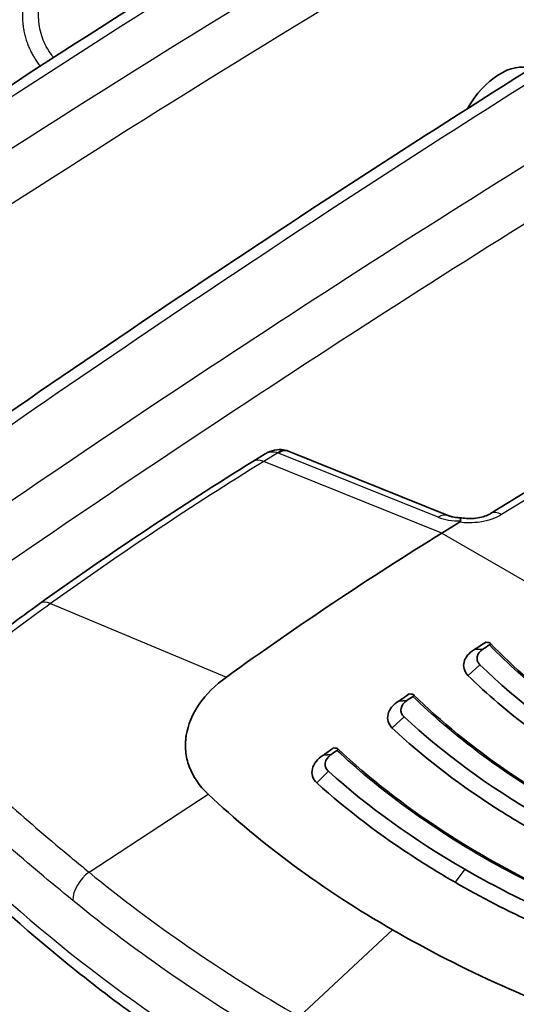
# Model space of a CAD drawing. Units: millimetres. Extents: x 43 to 3572, y 24 to 1710.
# Drawn here: x 848 to 863, y 520 to 551 of the extents above; entities that cross this region are included whole.
import ezdxf

# ---------------------------------------------------------------- set-up
doc = ezdxf.new("R2010")
doc.units = ezdxf.units.MM
doc.header["$LTSCALE"] = 3
doc.layers.add('Visible (ISO)', color=7, linetype='Continuous', lineweight=35)
doc.layers.add('Visible Narrow (ISO)', color=7, linetype='Continuous', lineweight=25)

msp = doc.modelspace()

# ---------------------------------------------------------------- linework, layer by layer
at = {"layer": 'Visible (ISO)'}
for p, q in [((880.51, 546.551), (862.563, 535.472)), ((862.317, 545.487), (862.317, 545.487)), ((861.262, 535.403), (856.298, 537.403)), ((855.162, 537.092), (855.552, 537.333)), ((861.046, 534.861), (861.596, 535.201)), ((862.06, 531.237), (862.325, 531.249)), ((862.713, 530.308), (862.713, 530.308)), ((859.704, 529.631), (859.954, 529.646)), ((857.358, 527.948), (857.595, 527.965)), ((862.284, 526.594), (862.285, 526.594)), ((862.15, 524.175), (862.15, 524.175)), ((862.15, 523.603), (862.15, 523.601)), ((855.251, 520.618), (855.251, 520.618))]:
    msp.add_line(p, q, dxfattribs=at)
for centre, major_axis, ratio, start_param, end_param in [((862.889, 547.514), (-1.034, -1.76), 0.582366, 3.243056, 4.733983), ((856.027, 536.806), (0.164, 0.632), 0.564689, 6.283185, 6.283736), ((861.018, 534.797), (0.244, 0.606), 0.662305, 6.283162, 6.283196), ((863.732, 447.585), (54.429, 94.273), 0.57735, 0.820305, 0.907682), ((867.25, 445.554), (-54.429, -94.273), 0.57735, 3.989855, 3.994466), ((867.525, 445.395), (-54.537, -94.462), 0.57735, 3.991835, 3.994466), ((888.302, 544.673), (-29.174, -11.324), 0.245664, 0.392825, 0.399508), ((867.265, 445.545), (-54.429, -94.273), 0.57735, 4.021092, 4.025386), ((867.531, 445.392), (-54.537, -94.462), 0.57735, 4.02289, 4.025386), ((888.256, 545.666), (-32.359, -13.754), 0.24678, 0.416292, 0.421837), ((867.28, 445.536), (-54.429, -94.273), 0.57735, 4.052187, 4.056252), ((867.537, 445.388), (-54.537, -94.462), 0.57735, 4.053839, 4.056252), ((876.088, 539.358), (-23.267, -9.067), 0.283786, 0.554941, 0.560955)]:
    msp.add_ellipse(centre, major_axis=major_axis, ratio=ratio, start_param=start_param, end_param=end_param, dxfattribs=at)
for points in [[(839.825, 543.611), (844.788, 546.987), (849.762, 550.228), (854.74, 553.328)], [(842.914, 535.348), (850.394, 540.649), (857.909, 545.653), (865.43, 550.338)], [(856.19, 537.439), (856.227, 537.429), (856.263, 537.418), (856.298, 537.403)], [(848.532, 532.666), (850.733, 534.246), (852.946, 535.724), (855.162, 537.092)], [(846.639, 531.26), (847.268, 531.742), (847.899, 532.212), (848.532, 532.666)], [(862.23, 530.765), (863.403, 529.615), (864.787, 528.577), (866.383, 527.655)], [(859.869, 529.143), (861.084, 528.01), (862.486, 526.983), (864.073, 526.066)], [(857.518, 527.447), (858.767, 526.326), (860.182, 525.307), (861.763, 524.395)], [(866.923, 522.017), (865.053, 522.694), (863.335, 523.487), (861.763, 524.395)], [(861.458, 523.99), (863.051, 523.07), (864.793, 522.266), (866.688, 521.58)]]:
    msp.add_open_spline(points, degree=3, dxfattribs=at)
for points, knots in [([(855.556, 537.335), (855.642, 537.388), (855.737, 537.427), (855.929, 537.466), (856.028, 537.468), (856.145, 537.449), (856.168, 537.445), (856.19, 537.439)], [0.00051207, 0.00051207, 0.00051207, 0.00051207, 0.03589089, 0.03589089, 0.06947367, 0.06947367, 0.07763848, 0.07763848, 0.07763848, 0.07763848]), ([(861.262, 535.403), (861.286, 535.393), (861.32, 535.382), (861.401, 535.362), (861.451, 535.353), (861.551, 535.342), (861.601, 535.339), (861.652, 535.338)], [0, 0, 0, 0, 0.02127303, 0.02127303, 0.04403381, 0.04403381, 0.06352469, 0.06352469, 0.06352469, 0.06352469]), ([(861.654, 535.338), (861.648, 535.339), (861.642, 535.336), (861.638, 535.328), (861.629, 535.314), (861.624, 535.285), (861.628, 535.243)], [0.0007084849, 0.0007084849, 0.0007084849, 0.0007084849, 0.00086327, 0.00086327, 0.00086327, 0.0011548783, 0.0011548783, 0.0011548783, 0.0011548783]), ([(861.654, 535.338), (861.722, 535.326), (861.796, 535.319), (861.947, 535.314), (862.027, 535.318), (862.183, 535.337), (862.259, 535.352), (862.395, 535.392), (862.455, 535.415), (862.526, 535.45), (862.546, 535.461), (862.563, 535.472)], [0, 0, 0, 0, 0.0259925, 0.0259925, 0.0534121, 0.0534121, 0.0815278, 0.0815278, 0.1087297, 0.1087297, 0.120899, 0.120899, 0.120899, 0.120899]), ([(861.596, 535.201), (861.598, 535.202), (861.599, 535.203), (861.609, 535.209), (861.616, 535.215), (861.623, 535.225), (861.625, 535.229), (861.628, 535.236), (861.628, 535.24), (861.628, 535.243)], [-0.009935593, -0.009935593, -0.009935593, -0.009935593, -0.009307961, -0.009307961, -0.004949557, -0.004949557, -0.002505757, -0.002505757, -0.000003204, -0.000003204, -0.000003204, -0.000003204]), ([(862.528, 531.381), (862.534, 531.386), (862.539, 531.39), (862.548, 531.398), (862.551, 531.402), (862.558, 531.415), (862.558, 531.424), (862.545, 531.442), (862.529, 531.449), (862.507, 531.453)], [-0.04148886, -0.04148886, -0.04148886, -0.04148886, -0.03702995, -0.03702995, -0.03137661, -0.03137661, -0.01812638, -0.01812638, 0, 0, 0, 0]), ([(862.55, 531.435), (864, 529.916), (865.899, 528.535), (869.525, 526.682), (871.097, 526.049), (872.761, 525.529)], [0, 0, 0, 0, 1.033128, 1.033128, 1.703704, 1.703704, 1.703704, 1.703704]), ([(862.06, 531.237), (861.973, 531.186), (861.901, 531.126), (861.791, 530.993), (861.753, 530.922), (861.717, 530.777), (861.717, 530.704), (861.758, 530.563), (861.799, 530.495), (861.858, 530.432)], [-0.1643231, -0.1643231, -0.1643231, -0.1643231, -0.1234572, -0.1234572, -0.0821905, -0.0821905, -0.0415827, -0.0415827, -0.0000004, -0.0000004, -0.0000004, -0.0000004]), ([(862.325, 531.249), (862.223, 531.184), (862.162, 531.105), (862.144, 531.012), (862.14, 530.988), (862.138, 530.966), (862.139, 530.944), (862.14, 530.927), (862.143, 530.911), (862.147, 530.895), (862.148, 530.892), (862.149, 530.889), (862.15, 530.887), (862.151, 530.884), (862.152, 530.881), (862.153, 530.878), (862.16, 530.858), (862.17, 530.838), (862.183, 530.82), (862.189, 530.81), (862.196, 530.801), (862.204, 530.792), (862.208, 530.787), (862.212, 530.783), (862.217, 530.778), (862.219, 530.776), (862.221, 530.774), (862.223, 530.771), (862.226, 530.769), (862.228, 530.767), (862.23, 530.765)], [0, 0, 0, 0, 0.5, 0.5, 0.5, 0.625, 0.625, 0.625, 0.71875, 0.71875, 0.71875, 0.736328, 0.736328, 0.736328, 0.752808, 0.752808, 0.752808, 0.876404, 0.876404, 0.876404, 0.938202, 0.938202, 0.938202, 0.969101, 0.969101, 0.969101, 0.98455, 0.98455, 0.98455, 1, 1, 1, 1]), ([(854.343, 530.382), (853.994, 530.13), (853.707, 529.844), (853.28, 529.226), (853.145, 528.898), (853.092, 528.568)], [0, 0, 0, 0, 0.174275, 0.174275, 0.3487613, 0.3487613, 0.3487613, 0.3487613]), ([(866.076, 527.271), (865.266, 527.739), (864.509, 528.237), (863.806, 528.764), (863.103, 529.29), (862.453, 529.847), (861.858, 530.432)], [0, 0, 0, 0, 0.5, 0.5, 0.5, 1, 1, 1, 1]), ([(860.146, 529.778), (860.152, 529.782), (860.157, 529.786), (860.166, 529.795), (860.169, 529.8), (860.176, 529.813), (860.176, 529.822), (860.163, 529.839), (860.146, 529.846), (860.123, 529.848)], [-0.04093693, -0.04093693, -0.04093693, -0.04093693, -0.03649503, -0.03649503, -0.03090498, -0.03090498, -0.01788889, -0.01788889, 0, 0, 0, 0]), ([(860.168, 529.832), (861.873, 528.148), (864.071, 526.641), (867.778, 524.875), (869.046, 524.37), (870.372, 523.932)], [0, 0, 0, 0, 1.154091, 1.154091, 1.697881, 1.697881, 1.697881, 1.697881]), ([(859.704, 529.631), (859.522, 529.523), (859.407, 529.375), (859.37, 529.224), (859.333, 529.073), (859.375, 528.918), (859.501, 528.794)], [0, 0, 0, 0, 0.000828053, 0.000828053, 0.000828053, 0.001656106, 0.001656106, 0.001656106, 0.001656106]), ([(859.954, 529.646), (859.851, 529.577), (859.791, 529.494), (859.775, 529.397), (859.77, 529.372), (859.769, 529.349), (859.771, 529.326), (859.773, 529.309), (859.776, 529.292), (859.781, 529.276), (859.782, 529.273), (859.783, 529.27), (859.784, 529.267), (859.785, 529.264), (859.786, 529.261), (859.787, 529.259), (859.794, 529.238), (859.805, 529.218), (859.819, 529.199), (859.826, 529.189), (859.833, 529.18), (859.842, 529.17), (859.846, 529.166), (859.85, 529.161), (859.855, 529.157), (859.857, 529.155), (859.859, 529.152), (859.862, 529.15), (859.864, 529.148), (859.867, 529.146), (859.869, 529.143)], [0, 0, 0, 0, 0.5, 0.5, 0.5, 0.625, 0.625, 0.625, 0.71875, 0.71875, 0.71875, 0.736328, 0.736328, 0.736328, 0.752808, 0.752808, 0.752808, 0.876404, 0.876404, 0.876404, 0.938202, 0.938202, 0.938202, 0.969101, 0.969101, 0.969101, 0.98455, 0.98455, 0.98455, 1, 1, 1, 1]), ([(853.092, 528.568), (853.086, 528.527), (853.081, 528.486), (853.073, 528.402), (853.07, 528.361), (853.066, 528.237), (853.068, 528.155), (853.092, 527.911), (853.128, 527.751), (853.301, 527.284), (853.497, 526.994), (853.769, 526.739)], [0, 0, 0, 0, 0.0216741, 0.0216741, 0.0430612, 0.0430612, 0.0856841, 0.0856841, 0.1706101, 0.1706101, 0.3413755, 0.3413755, 0.3413755, 0.3413755]), ([(863.767, 525.671), (863.365, 525.904), (862.974, 526.143), (862.595, 526.389), (861.458, 527.128), (860.426, 527.93), (859.501, 528.794)], [0, 0, 0, 0, 0.25, 0.25, 0.25, 1, 1, 1, 1]), ([(857.358, 527.948), (857.265, 527.892), (857.19, 527.825), (857.132, 527.752), (857.075, 527.68), (857.036, 527.602), (857.017, 527.524), (856.98, 527.367), (857.023, 527.206), (857.155, 527.084)], [0, 0, 0, 0, 0.000417286, 0.000417286, 0.000417286, 0.000834571, 0.000834571, 0.000834571, 0.001669143, 0.001669143, 0.001669143, 0.001669143]), ([(857.595, 527.965), (857.492, 527.892), (857.433, 527.806), (857.417, 527.705), (857.414, 527.68), (857.413, 527.655), (857.415, 527.632), (857.417, 527.614), (857.42, 527.597), (857.426, 527.581), (857.427, 527.578), (857.428, 527.575), (857.429, 527.572), (857.43, 527.569), (857.431, 527.566), (857.432, 527.563), (857.44, 527.542), (857.452, 527.522), (857.466, 527.502), (857.473, 527.493), (857.481, 527.483), (857.49, 527.474), (857.494, 527.469), (857.499, 527.465), (857.503, 527.46), (857.506, 527.458), (857.508, 527.456), (857.511, 527.454), (857.513, 527.452), (857.516, 527.449), (857.518, 527.447)], [0, 0, 0, 0, 0.5, 0.5, 0.5, 0.625, 0.625, 0.625, 0.71875, 0.71875, 0.71875, 0.736328, 0.736328, 0.736328, 0.752808, 0.752808, 0.752808, 0.876404, 0.876404, 0.876404, 0.938202, 0.938202, 0.938202, 0.969101, 0.969101, 0.969101, 0.98455, 0.98455, 0.98455, 1, 1, 1, 1]), ([(857.78, 528.099), (857.786, 528.103), (857.791, 528.107), (857.8, 528.117), (857.803, 528.121), (857.81, 528.135), (857.81, 528.144), (857.797, 528.161), (857.779, 528.167), (857.756, 528.168)], [-0.04038156, -0.04038156, -0.04038156, -0.04038156, -0.03599065, -0.03599065, -0.03049712, -0.03049712, -0.01771538, -0.01771538, 0, 0, 0, 0]), ([(857.802, 528.154), (859.757, 526.308), (862.249, 524.681), (866.016, 522.991), (866.99, 522.607), (867.998, 522.26)], [0, 0, 0, 0, 1.273459, 1.273459, 1.692914, 1.692914, 1.692914, 1.692914]), ([(861.458, 523.99), (861.058, 524.221), (860.668, 524.459), (860.288, 524.704), (859.15, 525.437), (858.105, 526.23), (857.155, 527.084)], [0, 0, 0, 0, 0.25, 0.25, 0.25, 1, 1, 1, 1]), ([(853.769, 526.739), (854.6, 525.956), (855.49, 525.213), (857.414, 523.795), (858.432, 523.133), (859.514, 522.509)], [0, 0, 0, 0, 0.535181, 0.535181, 1.070688, 1.070688, 1.070688, 1.070688]), ([(870.18, 510.582), (868.178, 511.242), (866.236, 511.964), (862.491, 513.525), (860.689, 514.364), (857.244, 516.152), (855.601, 517.1), (852.495, 519.096), (851.031, 520.144), (848.297, 522.329), (847.028, 523.467), (845.864, 524.644)], [4.4457267, 4.4457267, 4.4457267, 4.4457267, 4.5523916, 4.5523916, 4.6590565, 4.6590565, 4.7657214, 4.7657214, 4.8723864, 4.8723864, 4.9790513, 4.9790513, 4.9790513, 4.9790513]), ([(866.614, 519.323), (865.332, 519.76), (864.102, 520.241), (861.723, 521.307), (860.596, 521.884), (859.514, 522.509)], [0, 0, 0, 0, 0.535181, 0.535181, 1.070688, 1.070688, 1.070688, 1.070688])]:
    msp.add_open_spline(points, degree=3, knots=knots, dxfattribs=at)
at = {"layer": 'Visible Narrow (ISO)'}
for p, q in [((852.254, 549.737), (852.254, 549.737)), ((851.179, 549.064), (851.179, 549.064)), ((880.85, 546.517), (862.903, 535.438)), ((855.94, 537.365), (855.503, 537.095)), ((861.046, 534.861), (855.503, 537.095)), ((860.931, 535.355), (855.967, 537.356)), ((861.046, 534.861), (863.811, 533.265)), ((848.872, 532.668), (854.343, 530.382)), ((861.859, 530.433), (862.23, 530.765)), ((862.635, 530.38), (862.635, 530.38)), ((859.502, 528.795), (859.869, 529.143)), ((857.156, 527.084), (857.518, 527.447)), ((861.673, 527.018), (861.673, 527.019)), ((850.067, 524.306), (853.769, 526.739)), ((861.763, 524.395), (861.458, 523.99)), ((861.673, 524.447), (861.673, 524.447)), ((861.673, 523.866), (861.673, 523.867)), ((859.514, 522.509), (856.61, 519.806)), ((855.447, 520.497), (855.447, 520.497))]:
    msp.add_line(p, q, dxfattribs=at)
for centre, major_axis, ratio, start_param, end_param in [((893.593, 507.007), (-35.43, 61.367), 0.57735, 0.312602, 0.527378), ((865.855, 207.45), (214.282, 374.392), 0.574832, 0.818137, 0.867344), ((867.415, 206.529), (-218.524, -371.961), 0.582355, 3.966287, 4.015492), ((868.132, 206.107), (218.012, 371.074), 0.582367, 0.824705, 0.87391), ((876.677, 201.201), (216.299, 377.915), 0.574832, 0.818138, 0.891799), ((880.151, 199.17), (-219.34, -376.181), 0.584739, 3.964366, 4.038026), ((880.917, 198.686), (218.82, 375.28), 0.584759, 0.822783, 0.896435), ((856.027, 536.806), (0.164, 0.632), 0.564689, 0.000551, 0.652753), ((856.054, 536.798), (0.244, 0.606), 0.662305, 0, 0.732919), ((857.503, 451.294), (-54.443, -92.693), 0.572331, 3.966244, 4.053728), ((855.619, 536.351), (-0.457, 0.741), 0.556645, 5.635435, 6.283185), ((855.813, 537.261), (-0.217, -0.032), 0.502348, 3.851738, 4.014533), ((861.018, 534.797), (0.244, 0.606), 0.662305, 0, 0.732919), ((861.762, 535.817), (1.185, 0.104), 0.476572, 3.894118, 4.557626), ((862.92, 534.893), (-0.357, 0.579), 0.556673, 5.481079, 6.283185), ((849.04, 531.959), (-0.508, 0.707), 0.501892, 5.598459, 6.283185), ((868.173, 445.032), (-53.478, -91.039), 0.572293, 4.020602, 4.020609), ((902.234, 543.871), (65.156, 0), 0.57735, 3.660328, 4.193653), ((850.263, 523.718), (0.552, 0.674), 0.649841, 1.181386, 2.449002)]:
    msp.add_ellipse(centre, major_axis=major_axis, ratio=ratio, start_param=start_param, end_param=end_param, dxfattribs=at)
for points, knots in [([(848.967, 549.669), (848.943, 549.698), (848.919, 549.728), (848.896, 549.76), (848.837, 549.839), (848.784, 549.924), (848.738, 550.011), (848.692, 550.098), (848.652, 550.188), (848.619, 550.28), (848.586, 550.373), (848.56, 550.47), (848.54, 550.565), (848.52, 550.662), (848.508, 550.757), (848.502, 550.852), (848.495, 550.948), (848.496, 551.044), (848.503, 551.137), (848.51, 551.228), (848.523, 551.317), (848.541, 551.402), (848.542, 551.404), (848.542, 551.407), (848.543, 551.41), (848.561, 551.493), (848.585, 551.573), (848.613, 551.65), (848.615, 551.655), (848.617, 551.661), (848.619, 551.666), (848.627, 551.686), (848.635, 551.706), (848.643, 551.726), (848.647, 551.736), (848.652, 551.746), (848.656, 551.756), (848.658, 551.761), (848.66, 551.765), (848.663, 551.77), (848.665, 551.775), (848.667, 551.78), (848.669, 551.785), (848.684, 551.816), (848.701, 551.847), (848.719, 551.878)], [0.002679266, 0.002679266, 0.002679266, 0.002679266, 0.002817414, 0.002817414, 0.002817414, 0.003165637, 0.003165637, 0.003165637, 0.003514891, 0.003514891, 0.003514891, 0.003866524, 0.003866524, 0.003866524, 0.004221488, 0.004221488, 0.004221488, 0.004579852, 0.004579852, 0.004579852, 0.004930474, 0.004930474, 0.004930474, 0.004941207, 0.004941207, 0.004941207, 0.005282651, 0.005282651, 0.005282651, 0.005305143, 0.005305143, 0.005305143, 0.005396069, 0.005396069, 0.005396069, 0.00544152, 0.00544152, 0.00544152, 0.005464252, 0.005464252, 0.005464252, 0.005486994, 0.005486994, 0.005486994, 0.005634827, 0.005634827, 0.005634827, 0.005634827]), ([(848.177, 551.788), (848.157, 551.748), (848.139, 551.707), (848.123, 551.664), (848.106, 551.622), (848.091, 551.578), (848.078, 551.533), (848.065, 551.489), (848.053, 551.443), (848.042, 551.396), (848.033, 551.354), (848.025, 551.311), (848.019, 551.267), (848.018, 551.262), (848.018, 551.258), (848.017, 551.253), (848.01, 551.205), (848.005, 551.156), (848.002, 551.106), (847.998, 551.057), (847.996, 551.006), (847.996, 550.955), (847.996, 550.905), (847.998, 550.853), (848.002, 550.801), (848.003, 550.775), (848.006, 550.749), (848.008, 550.723), (848.01, 550.704), (848.012, 550.685), (848.015, 550.666), (848.015, 550.659), (848.016, 550.652), (848.017, 550.645), (848.024, 550.593), (848.033, 550.541), (848.043, 550.488), (848.054, 550.436), (848.066, 550.384), (848.08, 550.332), (848.093, 550.28), (848.109, 550.228), (848.126, 550.176), (848.135, 550.15), (848.144, 550.125), (848.154, 550.099), (848.161, 550.079), (848.169, 550.059), (848.177, 550.039), (848.179, 550.034), (848.181, 550.028), (848.183, 550.023), (848.204, 549.972), (848.226, 549.923), (848.249, 549.873), (848.271, 549.828), (848.294, 549.784), (848.318, 549.74), (848.32, 549.736), (848.322, 549.733), (848.325, 549.729), (848.351, 549.682), (848.379, 549.635), (848.409, 549.589), (848.424, 549.566), (848.439, 549.544), (848.454, 549.522), (848.469, 549.5), (848.484, 549.479), (848.5, 549.458), (848.515, 549.437), (848.531, 549.417), (848.547, 549.397)], [-0.00000006, -0.00000006, -0.00000006, -0.00000006, 0.000201913, 0.000201913, 0.000201913, 0.000403231, 0.000403231, 0.000403231, 0.000604089, 0.000604089, 0.000604089, 0.000784832, 0.000784832, 0.000784832, 0.000804666, 0.000804666, 0.000804666, 0.00100391, 0.00100391, 0.00100391, 0.00120176, 0.00120176, 0.00120176, 0.001399186, 0.001399186, 0.001399186, 0.001498037, 0.001498037, 0.001498037, 0.001569724, 0.001569724, 0.001569724, 0.001597093, 0.001597093, 0.001597093, 0.001793539, 0.001793539, 0.001793539, 0.001988025, 0.001988025, 0.001988025, 0.002181795, 0.002181795, 0.002181795, 0.002278785, 0.002278785, 0.002278785, 0.002354616, 0.002354616, 0.002354616, 0.002376026, 0.002376026, 0.002376026, 0.002569702, 0.002569702, 0.002569702, 0.002747062, 0.002747062, 0.002747062, 0.002761675, 0.002761675, 0.002761675, 0.002952797, 0.002952797, 0.002952797, 0.003048075, 0.003048075, 0.003048075, 0.003139508, 0.003139508, 0.003139508, 0.003231086, 0.003231086, 0.003231086, 0.003231086]), ([(855.552, 537.333), (855.605, 537.365), (855.662, 537.385), (855.72, 537.392), (855.794, 537.401), (855.87, 537.39), (855.94, 537.365)], [2.3285819, 2.3285819, 2.3285819, 2.3285819, 2.6160422, 2.6160422, 2.6160422, 2.9784934, 2.9784934, 2.9784934, 2.9784934]), ([(862.903, 535.438), (862.729, 535.331), (862.489, 535.244), (862.231, 535.206), (862.017, 535.174), (861.794, 535.174), (861.596, 535.201)], [3.141897, 3.141897, 3.141897, 3.141897, 3.711839, 3.711839, 3.711839, 4.183872, 4.183872, 4.183872, 4.183872]), ([(872.661, 525.531), (872.206, 525.674), (871.757, 525.826), (871.319, 525.985), (870.786, 526.178), (870.268, 526.381), (869.763, 526.597), (869.723, 526.614), (869.683, 526.631), (869.643, 526.648), (868.686, 527.061), (867.779, 527.514), (866.922, 528.009), (866.475, 528.267), (866.044, 528.535), (865.63, 528.812), (865.251, 529.066), (864.885, 529.328), (864.533, 529.598), (864.499, 529.624), (864.464, 529.651), (864.43, 529.678), (863.734, 530.22), (863.101, 530.787), (862.528, 531.381)], [-0.0084684, -0.0084684, -0.0084684, -0.0084684, -0.00663787, -0.00663787, -0.00663787, -0.00441506, -0.00441506, -0.00441506, -0.00423817, -0.00423817, -0.00423817, -0.00000795, -0.00000795, -0.00000795, 0.00220175, 0.00220175, 0.00220175, 0.00422228, 0.00422228, 0.00422228, 0.00442175, 0.00442175, 0.00442175, 0.0084525, 0.0084525, 0.0084525, 0.0084525]), ([(870.268, 523.934), (869.282, 524.261), (868.331, 524.624), (867.424, 525.021), (867.384, 525.038), (867.344, 525.056), (867.305, 525.073), (866.361, 525.49), (865.463, 525.945), (864.609, 526.437), (863.756, 526.93), (862.956, 527.456), (862.21, 528.015), (862.175, 528.04), (862.141, 528.066), (862.107, 528.092), (861.399, 528.629), (860.746, 529.19), (860.146, 529.778)], [-0.0084363, -0.0084363, -0.0084363, -0.0084363, -0.00439793, -0.00439793, -0.00439793, -0.00422121, -0.00422121, -0.00422121, -0.00000611, -0.00000611, -0.00000611, 0.00420898, 0.00420898, 0.00420898, 0.00440335, 0.00440335, 0.00440335, 0.00842408, 0.00842408, 0.00842408, 0.00842408]), ([(867.89, 522.262), (866.921, 522.596), (865.986, 522.965), (865.089, 523.365), (865.05, 523.383), (865.011, 523.4), (864.972, 523.418), (864.039, 523.838), (863.148, 524.294), (862.297, 524.784), (861.408, 525.298), (860.573, 525.845), (859.787, 526.428), (859.069, 526.96), (858.401, 527.516), (857.78, 528.099)], [-0.00841066, -0.00841066, -0.00841066, -0.00841066, -0.00438401, -0.00438401, -0.00438401, -0.00420784, -0.00420784, -0.00420784, -0.00000503, -0.00000503, -0.00000503, 0.00438808, 0.00438808, 0.00438808, 0.00840061, 0.00840061, 0.00840061, 0.00840061]), ([(846.212, 527.674), (846.798, 527.12), (847.411, 526.567), (848.374, 525.727), (848.702, 525.446), (849.373, 524.879), (849.717, 524.593), (850.067, 524.306)], [0, 0, 0, 0, 0.004168369, 0.004168369, 0.006252553, 0.006252553, 0.008336737, 0.008336737, 0.008336737, 0.008336737]), ([(849.559, 523.429), (848.855, 524.004), (848.18, 524.569), (847.532, 525.127), (846.884, 525.685), (846.264, 526.237), (845.671, 526.788)], [0, 0, 0, 0, 0.004176344, 0.004176344, 0.004176344, 0.008352687, 0.008352687, 0.008352687, 0.008352687]), ([(850.067, 524.306), (851.055, 523.496), (852.097, 522.715), (854.279, 521.213), (855.421, 520.492), (856.61, 519.806)], [-0.00000006, -0.00000006, -0.00000006, -0.00000006, 0.00588231, 0.00588231, 0.01176467, 0.01176467, 0.01176467, 0.01176467]), ([(856.174, 518.881), (854.972, 519.574), (853.818, 520.303), (851.611, 521.821), (850.558, 522.61), (849.559, 523.429)], [0, 0, 0, 0, 0.00594783, 0.00594783, 0.01189566, 0.01189566, 0.01189566, 0.01189566])]:
    msp.add_open_spline(points, degree=3, knots=knots, dxfattribs=at)
msp.add_open_spline([(848.872, 532.668), (848.238, 532.213), (847.606, 531.742), (846.978, 531.258)], degree=3, dxfattribs=at)

doc.saveas('drawing.dxf')
